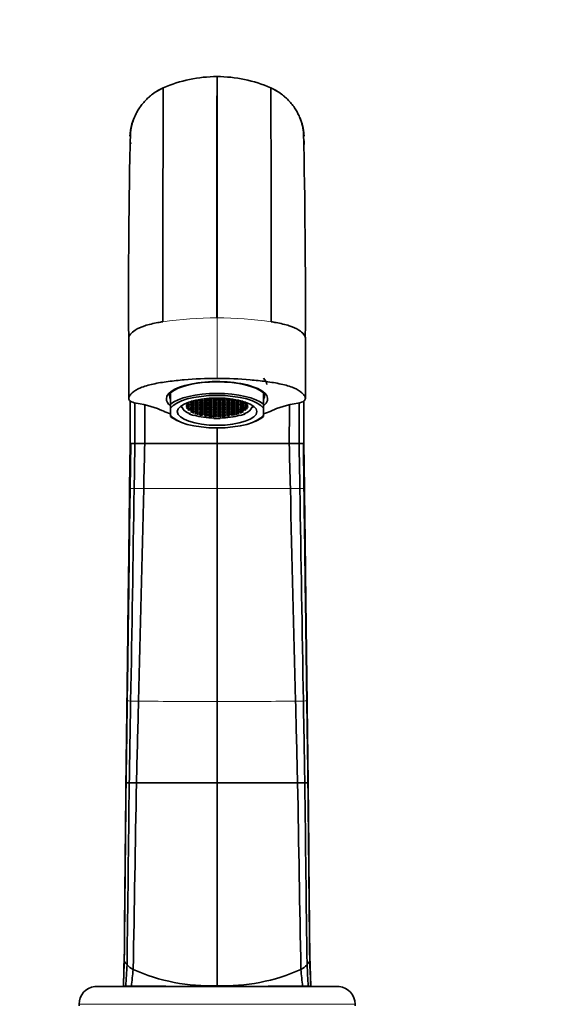
# Model space of a CAD drawing. Units: millimetres. Extents: x 0 to 1689, y 0 to 2334.
# Drawn here: x 939 to 1054, y 1526 to 1743 of the extents above; entities that cross this region are included whole.
import ezdxf
from ezdxf import colors
from ezdxf.entities.mleader import LeaderData, LeaderLine
from ezdxf.math import Vec2, Vec3

# ---------------------------------------------------------------- set-up
doc = ezdxf.new("R2010")
doc.units = ezdxf.units.MM
doc.layers.add('DV1_Défaut', color=7, linetype='Continuous')
doc.layers.add('Défaut', color=7, linetype='Continuous')

# ---------------------------------------------------------------- blocks, each defined once
blk = doc.blocks.new('_DOT')
at = {"color": 0}
blk.add_line((0, 0), (-1, 0), dxfattribs=at)
at = {"color": 0, "const_width": 0.333}
blk.add_lwpolyline([(-0.1665, 0, 1), (0.1665, 0, 1)], format="xyb", close=True, dxfattribs=at)
blk = doc.blocks.new('SE')
at = {"layer": 'DV1_Défaut', "color": 7, "linetype": 'Continuous', "lineweight": 35}
for p, q in [((982.14, 1730.89), (982.14, 1730.85)), ((982.14, 1677.59), (982.14, 1730.85)), ((962.62, 1673.2), (962.62, 1659.83)), ((1001.66, 1659.83), (1001.66, 1673.2)), ((971.89, 1658.51), (971.89, 1661.06)), ((992.39, 1658.51), (992.39, 1661.06)), ((971.89, 1657.65), (971.89, 1658.51)), ((992.39, 1657.65), (992.39, 1658.51)), ((971.89, 1656.09), (971.89, 1657.65)), ((971.89, 1656.09), (971.89, 1655.78)), ((974.18, 1657.85), (974.09, 1658.08)), ((974.42, 1657.86), (974.18, 1657.85)), ((975.44, 1658.04), (975.44, 1657.8)), ((975.65, 1657.71), (975.65, 1657.44)), ((975.95, 1657.32), (975.95, 1657.15)), ((976.02, 1656.33), (975.97, 1656.49)), ((976.2, 1656.39), (976.02, 1656.33)), ((976.6, 1657.03), (976.6, 1656.76)), ((977.16, 1656.06), (977, 1656)), ((978.24, 1656.23), (978.24, 1656.19)), ((978.75, 1656.34), (978.75, 1656.08)), ((985.5, 1656.34), (985.5, 1656.08)), ((986.04, 1656.22), (986.04, 1656.19)), ((987.12, 1656.06), (987.28, 1656)), ((987.69, 1657.03), (987.69, 1656.76)), ((988.07, 1656.39), (988.26, 1656.33)), ((988.26, 1656.33), (988.31, 1656.49)), ((988.34, 1657.33), (988.34, 1657.14)), ((988.66, 1657.71), (988.66, 1657.44)), ((988.88, 1658.03), (988.88, 1657.81)), ((989.86, 1657.86), (990.1, 1657.85)), ((990.1, 1657.85), (990.19, 1658.08)), ((992.39, 1656.09), (992.39, 1657.65)), ((992.39, 1656.09), (992.39, 1655.78)), ((973.6, 1654.77), (973.99, 1654.61)), ((980.24, 1655.87), (980.24, 1655.86)), ((980.99, 1655.93), (980.99, 1655.8)), ((981.32, 1655.95), (981.32, 1655.78)), ((981.46, 1655.45), (981.44, 1655.37)), ((981.44, 1655.37), (981.44, 1655.45)), ((981.91, 1655.97), (981.91, 1655.77)), ((982.32, 1655.95), (982.32, 1655.78)), ((982.81, 1655.45), (982.83, 1655.37)), ((982.83, 1655.37), (982.84, 1655.45)), ((982.98, 1655.94), (982.98, 1655.8)), ((983.27, 1655.92), (983.27, 1655.81)), ((990.29, 1654.61), (990.68, 1654.77)), ((982.14, 1649.86), (982.14, 1653.32)), ((962.94, 1649.86), (962.81, 1639.94)), ((962.82, 1639.94), (962.94, 1649.86)), ((962.93, 1639.92), (963.06, 1649.86)), ((962.94, 1649.86), (963.06, 1649.86)), ((963.06, 1649.86), (963.99, 1649.86)), ((963.99, 1649.86), (965.31, 1649.86)), ((965.31, 1649.86), (966.17, 1649.86)), ((966.17, 1649.86), (982.14, 1649.86)), ((998.1, 1649.86), (982.14, 1649.86)), ((982.14, 1639.86), (982.14, 1649.86)), ((998.97, 1649.86), (998.1, 1649.86)), ((1000.28, 1649.86), (998.97, 1649.86)), ((1001.22, 1649.86), (1000.28, 1649.86)), ((1001.33, 1649.86), (1001.22, 1649.86)), ((1001.35, 1639.92), (1001.22, 1649.86)), ((1001.46, 1639.94), (1001.33, 1649.86)), ((1001.46, 1639.94), (1001.34, 1649.86)), ((982.14, 1592.81), (982.14, 1639.86)), ((982.14, 1574.87), (982.14, 1592.81)), ((982.14, 1529.99), (982.14, 1574.87)), ((961.63, 1536.61), (961.44, 1529.87)), ((1002.84, 1529.87), (1002.64, 1536.61)), ((955.15, 1529.86), (969.18, 1529.86)), ((961.99, 1529.87), (961.44, 1529.87)), ((961.44, 1529.86), (961.44, 1529.87)), ((961.44, 1529.87), (961.44, 1529.87)), ((963.23, 1529.87), (961.99, 1529.87)), ((969.24, 1529.86), (982.14, 1529.86)), ((982.14, 1529.86), (982.14, 1529.99)), ((994.77, 1529.86), (982.14, 1529.86)), ((994.8, 1529.86), (1009.13, 1529.86)), ((1001.04, 1529.87), (1002.28, 1529.87)), ((1002.28, 1529.87), (1002.84, 1529.87)), ((1002.84, 1529.86), (1002.84, 1529.87)), ((1002.84, 1529.87), (1002.84, 1529.87)), ((951.64, 1525.89), (951.64, 1525.56)), ((1012.64, 1525.56), (1012.64, 1525.89))]:
    blk.add_line(p, q, dxfattribs=at)
at = {"layer": 'DV1_Défaut', "color": 7, "linetype": 'Continuous', "lineweight": 18}
for p, q in [((982.14, 1677.59), (982.1, 1677.59)), ((982.14, 1664.22), (982.14, 1677.59)), ((982.14, 1677.59), (982.18, 1677.59)), ((962.93, 1639.92), (962.82, 1639.94)), ((1001.35, 1639.92), (1001.46, 1639.94)), ((961.99, 1529.86), (961.99, 1529.87)), ((963.23, 1529.86), (963.23, 1529.87)), ((982.14, 1529.86), (982.14, 1529.86)), ((1001.04, 1529.86), (1001.04, 1529.87)), ((1002.28, 1529.86), (1002.28, 1529.87)), ((951.64, 1525.89), (1012.64, 1525.89))]:
    blk.add_line(p, q, dxfattribs=at)
at = {"layer": 'DV1_Défaut', "color": 7, "linetype": 'Continuous', "lineweight": 35}
for centre, radius, start, end in [((982.16, 1701.12), 29.8, 90.0364, 113.5447), ((32486.51, 1681.9), 31504.41, 179.910906, 180.007834), ((982.12, 1701.12), 29.8, 66.4552, 89.9636), ((-30522.23, 1681.9), 31504.41, 359.992166, 0.089094), ((975.57, 1716.89), 12.72, 114.7169, 126.9472), ((12533.58, 1680.97), 11563.42, 179.764953, 180.020982), ((988.7, 1716.89), 12.72, 53.0528, 65.2831), ((-10673.68, 1680.77), 11667.8, 359.980164, 0.233902), ((975.57, 1716.89), 12.72, 157.4249, 170.0522), ((988.7, 1716.89), 12.72, 9.9478, 22.5751), ((2332.17, 1683.93), 1369.59, 178.54925, 180.44802), ((918.49, 1717.05), 44.42, 0.9518, 0.9796), ((975.57, 1716.89), 12.72, 171.8669, 173.7074), ((-714.65, 1680.9), 1716.32, 359.74379, 1.25895), ((988.7, 1716.89), 12.72, 6.2926, 8.1331), ((1045.78, 1717.05), 44.42, 179.0204, 179.0482), ((-47514.49, 1665.88), 48477.43, 0.059456, 0.060137), ((49478.77, 1665.88), 48477.43, 179.939863, 179.940883), ((-47514.49, 1665.88), 48477.43, 359.981066, 359.99223), ((5062.69, 1658.04), 4098.71, 179.99084, 180.11432), ((4365.02, 1657.61), 3398.86, 179.98795, 180.13056), ((-2400.74, 1657.61), 3398.86, 359.86944, 0.01203), ((-3098.42, 1658.04), 4098.71, 359.88568, 0.01081), ((-29897.87, 1658.49), 30899.2, 359.98401, 0.001481), ((49478.77, 1665.88), 48477.43, 180.007788, 180.018934), ((981.26, 1684.88), 29.97, 248.3468, 251.7008), ((983.07, 1684.58), 29.68, 288.3827, 291.766), ((-37240.09, 2251.18), 38208.81, 359.012858, 359.083321), ((-23546.27, 2214.97), 24518.95, 358.546158, 358.656013), ((25510.55, 2214.97), 24518.95, 181.343987, 181.453842), ((39204.37, 2251.18), 38208.81, 180.916679, 180.987142), ((962.07, 1574.44), 0.374, 93.5773, 100.168), ((963.13, 1530.52), 44.31, 90.501, 91.4047), ((966.07, 1228.26), 346.58, 90.2871, 90.55), ((981.56, -2751.23), 4326.1, 89.99235, 90.22818), ((982.72, -2751.23), 4326.1, 89.77182, 90.00765), ((998.21, 1228.26), 346.58, 89.45, 89.7129), ((1001.15, 1530.52), 44.31, 88.5953, 89.499), ((1002.21, 1574.44), 0.374, 79.832, 86.4227), ((1963.72, 1495.63), 1002.86, 177.72328, 178.0434), ((964.58, 1536.9), 3.27, 206.0904, 224.5132), ((1408.19, 1508.2), 446.73, 176.6103, 177.2198), ((967.09, 1539.55), 6.91, 225.6149, 239.8137), ((997.19, 1539.55), 6.91, 300.1863, 314.3851), ((999.69, 1536.9), 3.27, 315.4868, 333.9096), ((556.08, 1508.2), 446.73, 2.7802, 3.3897), ((0.56, 1495.63), 1002.86, 1.9566, 2.27672), ((1126.43, 1515.2), 163.86, 173.5617, 174.8657), ((980.66, 1572.04), 42.07, 246.094, 272.0161), ((983.62, 1572.04), 42.07, 267.9839, 293.906), ((837.84, 1515.2), 163.86, 5.1343, 6.4383), ((955.64, 1525.89), 4, 97.0217, 180), ((1008.64, 1525.89), 4, 0, 82.9783)]:
    blk.add_arc(centre, radius, start, end, dxfattribs=at)
at = {"layer": 'DV1_Défaut', "color": 7, "linetype": 'Continuous', "lineweight": 18}
for centre, radius, start, end in [((982.01, 1595.24), 82.35, 89.9358, 98.2757), ((982.27, 1595.24), 82.35, 81.7243, 90.0642), ((964.05, 1665.16), 25.27, 267.4547, 269.5122), ((966.77, 1895.6), 255.72, 269.3421, 269.8134), ((997.51, 1895.6), 255.72, 270.1866, 270.6579), ((1000.23, 1665.16), 25.27, 270.4878, 272.5453), ((963.37, 1608.76), 15.85, 266.0896, 268.8333), ((966.3, 1731.64), 138.76, 268.6602, 269.3774), ((982.62, 3671.91), 2079.1, 269.50857, 269.9867), ((981.66, 3671.91), 2079.1, 270.0133, 270.49143), ((997.98, 1731.64), 138.76, 270.6226, 271.3398), ((1000.9, 1608.76), 15.85, 271.1667, 273.9104), ((2360.94, 1487.68), 1400.13, 178.02935, 178.27334), ((-396.66, 1487.68), 1400.13, 1.72666, 1.97065)]:
    blk.add_arc(centre, radius, start, end, dxfattribs=at)
at = {"layer": 'DV1_Défaut', "color": 7, "linetype": 'Continuous', "lineweight": 35}
for centre, major_axis, ratio, start_param, end_param in [((982.14, 1659.69), (-11.2, 0), 0.34202, 2.745056, 6.283185), ((982.14, 1659.69), (11, 0), 0.34202, 0.371405, 2.770187), ((982.14, 1662.88), (11, 0), 0.34202, 0, 0.372527), ((982.14, 1660.35), (10.5, 0), 0.34202, 2.853087, 3.360246), ((982.14, 1657.14), (11, 0), 0.34202, 0.371405, 2.770187), ((982.14, 1656.87), (10.5, 0), 0.34202, 0.218653, 2.922939), ((982.14, 1661.1), (-10, 0), 0.34202, -0.102767, -0.048738), ((982.14, 1661.1), (-10, 0), 0.34202, 3.19033, 3.244359), ((982.14, 1660.35), (10.5, 0), 0.34202, 0, 0.288506), ((982.14, 1660.35), (10.5, 0), 0.34202, 6.064532, 6.283185), ((957.17, 1653.85), (16, 0), 0.34202, 0.619792, 1.1127), ((982.14, 1659.69), (-11.2, 0), 0.34202, 0, 0.400664), ((975.64, 1658.26), (-0.4, 0), 0.34202, 0.756227, 5.372354), ((982.09, 1658.09), (-6.75, 0), 0.34202, 6.161999, 6.249768), ((982.09, 1658.09), (-6.75, 0), 0.34202, -0.285244, -0.17139), ((975.64, 1658.6), (-0.4, 0), 0.34202, 1.059152, 4.767399), ((975.64, 1658.94), (-0.4, 0), 0.34202, 1.67329, 3.71637), ((982.09, 1658.09), (-6.75, 0), 0.34202, -0.397633, -0.316689), ((976.64, 1659.29), (-0.4, 0), 0.34202, 1.07157, 3.393126), ((978.64, 1659.63), (-0.4, 0), 0.34202, 0.407709, 3.552929), ((979.64, 1659.63), (0.4, 0), 0.34202, 2.344226, 6.283185), ((979.64, 1659.63), (0.4, 0), 0.34202, 0, 1.398661), ((980.64, 1659.97), (0.4, 0), 0.34202, 4.622625, 5.130184), ((981.64, 1659.97), (0.4, 0), 0.34202, 3.978042, 5.556959), ((982.64, 1659.97), (0.4, 0), 0.34202, 3.866005, 5.448544), ((983.64, 1659.97), (0.4, 0), 0.34202, 4.289626, 4.807103), ((984.64, 1659.63), (0.4, 0), 0.34202, 1.739997, 6.283185), ((984.64, 1659.63), (0.4, 0), 0.34202, 0, 0.800264), ((985.64, 1659.63), (0.4, 0), 0.34202, 2.729011, 5.876673), ((987.64, 1659.29), (0.4, 0), 0.34202, 2.890888, 5.210693), ((988.64, 1658.26), (0.4, 0), 0.34202, 1.040477, 5.382722), ((988.64, 1658.6), (0.4, 0), 0.34202, 1.596009, 5.12784), ((988.64, 1658.94), (0.4, 0), 0.34202, 2.567766, 4.529329), ((982.14, 1658.1), (6.75, 0), 0.34202, 0.310518, 0.411953), ((982.14, 1658.1), (6.75, 0), 0.34202, 0.162164, 0.278499), ((982.14, 1658.1), (6.75, 0), 0.34202, 0.02109, 0.118925), ((1007.1, 1653.85), (-16, 0), 0.34202, -1.1127, -0.619585), ((982.14, 1656.87), (-10.5, 0), 0.34202, 0.218653, 2.922939), ((982.14, 1658.09), (7.99, 0), 0.34202, 3.126422, 3.228859), ((982.14, 1658.09), (-7.75, 0), 0.34202, 0.087266, 0.698132), ((975.64, 1657.92), (-0.4, 0), 0.34202, 1.040477, 5.382722), ((982.14, 1658.07), (-6.75, 0), 0.34202, 0.02109, 0.118925), ((975.64, 1657.58), (-0.4, 0), 0.34202, 1.596009, 5.12784), ((982.14, 1658.07), (-6.75, 0), 0.34202, 0.162164, 0.278499), ((982.14, 1658.07), (-6.75, 0), 0.34202, 0.310518, 0.411953), ((975.64, 1657.23), (-0.4, 0), 0.34202, 2.476328, 4.529329), ((982.14, 1658.09), (-7.99, 0), 0.34202, 0.698132, 0.872665), ((976.64, 1656.89), (-0.4, 0), 0.34202, 1.465932, 5.939228), ((982.14, 1658.07), (-6.75, 0), 0.34202, 0.514369, 0.607605), ((982.14, 1658.07), (-6.75, 0), 0.34202, 0.647732, 0.713943), ((976.64, 1656.55), (0.4, 0), 0.34202, 0.088195, 1.27348), ((982.14, 1658.09), (-7.75, 0), 0.34202, 0.872665, 1.48353), ((982.14, 1658.07), (-6.75, 0), 0.34202, 0.846665, 0.915456), ((977.64, 1656.21), (0.4, 0), 0.34202, 0.261946, 1.500175), ((978.64, 1656.21), (0.4, 0), 0.34202, -1.283684, 3.284406), ((982.14, 1658.07), (-6.75, 0), 0.34202, 0.955532, 1.04519), ((979.64, 1655.87), (-0.4, 0), 0.34202, 3.244086, 5.441704), ((982.14, 1658.07), (-6.75, 0), 0.34202, 1.148498, 1.254107), ((980.64, 1655.87), (0.4, 0), 0.34202, -0.511644, 3.196603), ((981.64, 1655.87), (0.4, 0), 0.34202, -0.814569, 3.801558), ((982.64, 1655.87), (0.4, 0), 0.34202, -0.530319, 3.811926), ((982.14, 1658.09), (7.75, 0), 0.34202, 4.799655, 5.410521), ((983.64, 1655.87), (0.4, 0), 0.34202, 0.025213, 3.557044), ((984.64, 1655.87), (-0.4, 0), 0.34202, 4.047124, 6.100125), ((982.18, 1658.09), (6.75, 0), 0.34202, -1.260278, -1.158843), ((985.64, 1656.21), (0.4, 0), 0.34202, -0.104865, 4.368432), ((982.18, 1658.09), (6.75, 0), 0.34202, -1.056427, -0.963191), ((982.18, 1658.09), (6.75, 0), 0.34202, -0.923065, -0.856853), ((986.64, 1656.21), (-0.4, 0), 0.34202, 4.800584, 5.985869), ((987.64, 1656.89), (0.4, 0), 0.34202, 0.287113, 4.855202), ((982.18, 1658.09), (6.75, 0), 0.34202, -0.724132, -0.65534), ((987.64, 1656.55), (-0.4, 0), 0.34202, 4.974335, 6.212564), ((982.14, 1658.09), (7.99, 0), 0.34202, -0.872665, -0.698132), ((982.18, 1658.09), (6.75, 0), 0.34202, -0.615264, -0.525606), ((982.14, 1658.09), (7.75, 0), 0.34202, 5.585054, 6.195919), ((988.64, 1657.92), (0.4, 0), 0.34202, 0.756227, 5.372354), ((988.64, 1657.58), (0.4, 0), 0.34202, 1.059152, 4.767399), ((988.64, 1657.23), (0.4, 0), 0.34202, 1.67329, 3.870908), ((982.18, 1658.09), (6.75, 0), 0.34202, -0.422299, -0.316689), ((982.18, 1658.09), (6.75, 0), 0.34202, -0.285244, -0.17139), ((982.18, 1658.09), (6.75, 0), 0.34202, 6.161999, 6.249768), ((982.14, 1658.09), (-7.99, 0), 0.34202, 3.054326, 3.156763), ((982.14, 1657.14), (-11, 0), 0.34202, 0.371405, 0.682088), ((982.14, 1658.07), (-6.75, 0), 0.34202, 1.285552, 1.399407), ((982.14, 1658.07), (-6.75, 0), 0.34202, 1.44961, 1.537379), ((982.14, 1658.09), (-7.99, 0), 0.34202, 1.48353, 1.658063), ((982.18, 1658.09), (6.75, 0), 0.34202, 4.733479, 4.831314), ((982.18, 1658.09), (6.75, 0), 0.34202, -1.408632, -1.292297), ((982.14, 1657.14), (-11, 0), 0.34202, -3.82368, -3.512998), ((1022.71, 1535.9), (-61.08, 0), 0.319972, 0.003789, 0.02221), ((941.56, 1535.9), (61.08, 0), 0.319972, 6.260975, 6.279396)]:
    blk.add_ellipse(centre, major_axis=major_axis, ratio=ratio, start_param=start_param, end_param=end_param, dxfattribs=at)
for centre, major_axis in [((982.14, 1656.87), (8.8, 0)), ((976.64, 1658.94), (-0.4, 0)), ((976.64, 1658.6), (-0.4, 0)), ((976.64, 1658.26), (-0.4, 0)), ((977.64, 1659.29), (-0.4, 0)), ((977.64, 1658.94), (-0.4, 0)), ((977.64, 1658.6), (-0.4, 0)), ((977.64, 1658.26), (-0.4, 0)), ((978.64, 1659.29), (0.4, 0)), ((978.64, 1658.94), (0.4, 0)), ((978.64, 1658.6), (-0.4, 0)), ((978.64, 1658.26), (0.4, 0)), ((979.64, 1659.29), (0.4, 0)), ((979.64, 1658.94), (0.4, 0)), ((979.64, 1658.6), (0.4, 0)), ((979.64, 1658.26), (0.4, 0)), ((980.64, 1659.63), (0.4, 0)), ((980.64, 1659.29), (0.4, 0)), ((980.64, 1658.94), (0.4, 0)), ((980.64, 1658.6), (0.4, 0)), ((980.64, 1658.26), (0.4, 0)), ((981.64, 1659.63), (-0.4, 0)), ((981.64, 1659.29), (-0.4, 0)), ((981.64, 1658.94), (-0.4, 0)), ((981.64, 1658.6), (-0.4, 0)), ((981.64, 1658.26), (-0.4, 0)), ((982.64, 1659.63), (-0.4, 0)), ((982.64, 1659.29), (-0.4, 0)), ((982.64, 1658.94), (-0.4, 0)), ((982.64, 1658.6), (-0.4, 0)), ((982.64, 1658.26), (-0.4, 0)), ((983.64, 1659.63), (0.4, 0)), ((983.64, 1659.29), (0.4, 0)), ((983.64, 1658.94), (0.4, 0)), ((983.64, 1658.6), (0.4, 0)), ((983.64, 1658.26), (0.4, 0)), ((984.64, 1659.29), (0.4, 0)), ((984.64, 1658.94), (0.4, 0)), ((984.64, 1658.6), (0.4, 0)), ((984.64, 1658.26), (0.4, 0)), ((985.64, 1659.29), (0.4, 0)), ((985.64, 1658.94), (0.4, 0)), ((985.64, 1658.6), (0.4, 0)), ((985.64, 1658.26), (0.4, 0)), ((986.64, 1659.29), (0.4, 0)), ((986.64, 1658.94), (0.4, 0)), ((986.64, 1658.6), (0.4, 0)), ((986.64, 1658.26), (0.4, 0)), ((987.64, 1658.94), (-0.4, 0)), ((987.64, 1658.6), (-0.4, 0)), ((987.64, 1658.26), (-0.4, 0)), ((976.64, 1657.92), (-0.4, 0)), ((976.64, 1657.58), (-0.4, 0)), ((976.64, 1657.23), (-0.4, 0)), ((977.64, 1657.92), (-0.4, 0)), ((977.64, 1657.58), (0.4, 0)), ((977.64, 1657.23), (0.4, 0)), ((977.64, 1656.89), (0.4, 0)), ((977.64, 1656.55), (0.4, 0)), ((978.64, 1657.92), (0.4, 0)), ((978.64, 1657.58), (0.4, 0)), ((978.64, 1657.23), (-0.4, 0)), ((978.64, 1656.89), (-0.4, 0)), ((978.64, 1656.55), (0.4, 0)), ((979.64, 1657.92), (0.4, 0)), ((979.64, 1657.58), (0.4, 0)), ((979.64, 1657.23), (0.4, 0)), ((979.64, 1656.89), (0.4, 0)), ((979.64, 1656.55), (0.4, 0)), ((979.64, 1656.21), (0.4, 0)), ((980.64, 1657.92), (0.4, 0)), ((980.64, 1657.58), (0.4, 0)), ((980.64, 1657.23), (0.4, 0)), ((980.64, 1656.89), (0.4, 0)), ((980.64, 1656.55), (0.4, 0)), ((980.64, 1656.21), (0.4, 0)), ((981.64, 1657.92), (-0.4, 0)), ((981.64, 1657.58), (-0.4, 0)), ((981.64, 1657.23), (-0.4, 0)), ((981.64, 1656.89), (-0.4, 0)), ((981.64, 1656.55), (-0.4, 0)), ((981.64, 1656.21), (-0.4, 0)), ((982.64, 1657.92), (-0.4, 0)), ((982.64, 1657.58), (-0.4, 0)), ((982.64, 1657.23), (-0.4, 0)), ((982.64, 1656.89), (-0.4, 0)), ((982.64, 1656.55), (-0.4, 0)), ((982.64, 1656.21), (-0.4, 0)), ((983.64, 1657.92), (0.4, 0)), ((983.64, 1657.58), (0.4, 0)), ((983.64, 1657.23), (0.4, 0)), ((983.64, 1656.89), (0.4, 0)), ((983.64, 1656.55), (0.4, 0)), ((983.64, 1656.21), (0.4, 0)), ((984.64, 1657.92), (0.4, 0)), ((984.64, 1657.58), (0.4, 0)), ((984.64, 1657.23), (0.4, 0)), ((984.64, 1656.89), (0.4, 0)), ((984.64, 1656.55), (0.4, 0)), ((984.64, 1656.21), (0.4, 0)), ((985.64, 1657.92), (0.4, 0)), ((985.64, 1657.58), (0.4, 0)), ((985.64, 1657.23), (0.4, 0)), ((985.64, 1656.89), (0.4, 0)), ((985.64, 1656.55), (0.4, 0)), ((986.63, 1657.92), (0.4, 0)), ((986.64, 1657.58), (0.4, 0)), ((986.64, 1657.23), (0.4, 0)), ((986.64, 1656.89), (0.4, 0)), ((986.64, 1656.55), (0.4, 0)), ((987.64, 1657.92), (-0.4, 0)), ((987.64, 1657.58), (-0.4, 0)), ((987.64, 1657.23), (0.4, 0))]:
    blk.add_ellipse(centre, major_axis=major_axis, ratio=0.34202, dxfattribs=at)
at = {"layer": 'DV1_Défaut', "color": 7, "linetype": 'Continuous', "lineweight": 18}
for points, knots in [([(970.25, 1728.4), (970.25, 1728.4), (970.25, 1728.4), (970.25, 1728.4), (970.25, 1728.4), (970.25, 1728.4), (970.25, 1728.4), (970.26, 1728.41), (970.27, 1728.41), (970.28, 1728.41), (971.2, 1728.82), (972.16, 1729.18), (974.09, 1729.79), (975.08, 1730.05), (977.07, 1730.47), (978.08, 1730.62), (980.1, 1730.83), (981.12, 1730.89), (982.14, 1730.89)], [0, 0, 0, 0, 0.000242, 0.000242, 0.000242, 0.000272, 0.000272, 0.000272, 0.002375, 0.002375, 0.002375, 0.250204, 0.251781, 0.500136, 0.501188, 0.750068, 0.750594, 1, 1, 1, 1]), ([(994.02, 1728.4), (994.02, 1728.41), (993.33, 1728.7), (992.38, 1729.08), (991.42, 1729.4), (990.33, 1729.75), (989.34, 1730.01), (988.35, 1730.23), (987.21, 1730.47), (986.2, 1730.62), (984.17, 1730.83), (983.15, 1730.89), (982.14, 1730.89)], [0, 0, 0, 0, 0.002104, 0.182739, 0.250001, 0.251579, 0.46355, 0.500001, 0.501054, 0.750001, 0.750527, 1, 1, 1, 1]), ([(982.14, 1639.86), (980.41, 1639.86), (976.95, 1639.87), (971.84, 1639.87), (968.2, 1639.88), (966.25, 1639.88), (965.94, 1639.88)], [0, 0, 0, 0, 0.312772, 0.625544, 0.938316, 1, 1, 1, 1]), ([(982.14, 1639.86), (983.87, 1639.86), (987.32, 1639.87), (992.43, 1639.87), (996.08, 1639.88), (998.02, 1639.88), (998.34, 1639.88)], [0, 0, 0, 0, 0.312772, 0.625544, 0.938316, 1, 1, 1, 1]), ([(962.29, 1592.95), (962.29, 1592.95), (962.26, 1592.96), (962.24, 1592.96), (962.23, 1592.97)], [0, 0, 0, 0, 0.120987, 1, 1, 1, 1]), ([(1001.98, 1592.95), (1001.99, 1592.95), (1002.02, 1592.96), (1002.04, 1592.96), (1002.04, 1592.97)], [0, 0, 0, 0, 0.120987, 1, 1, 1, 1])]:
    blk.add_open_spline(points, degree=3, knots=knots, dxfattribs=at)
at = {"layer": 'DV1_Défaut', "color": 7, "linetype": 'Continuous', "lineweight": 35}
for points, knots in [([(963.8, 1721.72), (963.93, 1722.06), (964.11, 1722.46), (964.46, 1723.13), (964.66, 1723.48), (964.84, 1723.77), (964.85, 1723.78), (965.07, 1724.12), (965.53, 1724.78), (966.08, 1725.41), (966.63, 1725.98), (966.92, 1726.25), (967.2, 1726.49), (967.21, 1726.5), (967.51, 1726.76), (968.14, 1727.24), (968.82, 1727.67), (969.5, 1728.05), (969.87, 1728.23), (970.23, 1728.39), (970.25, 1728.4)], [0, 0, 0, 0, 0.115153, 0.135073, 0.240464, 0.241619, 0.242774, 0.243929, 0.36936, 0.494796, 0.506094, 0.620226, 0.621261, 0.622295, 0.623329, 0.74653, 0.869737, 0.875668, 0.992943, 1, 1, 1, 1]), ([(1000.48, 1721.72), (1000.35, 1722.06), (1000.17, 1722.46), (999.82, 1723.13), (999.62, 1723.48), (999.43, 1723.77), (999.43, 1723.78), (999.21, 1724.12), (998.75, 1724.78), (998.2, 1725.41), (997.65, 1725.98), (997.35, 1726.25), (997.07, 1726.49), (997.06, 1726.5), (996.76, 1726.76), (996.14, 1727.24), (995.46, 1727.67), (994.78, 1728.05), (994.41, 1728.23), (994.04, 1728.39), (994.02, 1728.4)], [0, 0, 0, 0, 0.115153, 0.135073, 0.240464, 0.241619, 0.242774, 0.243929, 0.36936, 0.494796, 0.506094, 0.620226, 0.621261, 0.622295, 0.623329, 0.74653, 0.869737, 0.875668, 0.992943, 1, 1, 1, 1]), ([(962.9, 1717.78), (962.92, 1718.52), (963.02, 1719.27), (963.36, 1720.59), (963.56, 1721.17), (963.8, 1721.72)], [0, 0, 0, 0, 0.55639, 0.565519, 1, 1, 1, 1]), ([(963.01, 1718.61), (963.04, 1718.84), (963.12, 1719.4), (963.25, 1720.02), (963.36, 1720.4), (963.38, 1720.48), (963.38, 1720.49), (963.49, 1720.88), (963.63, 1721.29), (963.78, 1721.69), (963.8, 1721.72)], [0, 0, 0, 0, 0.218051, 0.523944, 0.588165, 0.591938, 0.595711, 0.599484, 0.969957, 1, 1, 1, 1]), ([(1001.37, 1717.78), (1001.36, 1718.52), (1001.25, 1719.27), (1000.92, 1720.59), (1000.72, 1721.17), (1000.48, 1721.72)], [0, 0, 0, 0, 0.55639, 0.565519, 1, 1, 1, 1]), ([(1001.33, 1717.76), (1001.32, 1717.88), (1001.29, 1718.4), (1001.19, 1719.24), (1001.02, 1720.02), (1000.92, 1720.4), (1000.9, 1720.48), (1000.9, 1720.49), (1000.79, 1720.88), (1000.65, 1721.29), (1000.49, 1721.69), (1000.48, 1721.72)], [0, 0, 0, 0, 0.087485, 0.380651, 0.622936, 0.673803, 0.676791, 0.67978, 0.682768, 0.976205, 1, 1, 1, 1]), ([(963.09, 1716.07), (963.08, 1716.09), (963.07, 1716.13), (963.05, 1716.2), (963.03, 1716.27), (963.01, 1716.33), (963.01, 1716.36), (963, 1716.37), (963, 1716.4), (962.98, 1716.46), (962.97, 1716.54), (962.96, 1716.63), (962.95, 1716.71), (962.94, 1716.8), (962.94, 1716.86), (962.94, 1716.89)], [0, 0, 0, 0, 0.0646544, 0.158518, 0.2523816, 0.3462452, 0.3563097, 0.3663741, 0.3764386, 0.4803655, 0.5842924, 0.6882193, 0.7921461, 0.8960731, 1, 1, 1, 1]), ([(962.62, 1673.2), (962.62, 1673.47), (962.98, 1674.06), (964, 1674.99), (966.05, 1675.91), (968.37, 1676.44), (969.79, 1676.68), (970.16, 1676.73)], [0, 0, 0, 0, 0.174655, 0.385141, 0.648889, 0.911609, 1, 1, 1, 1]), ([(1001.66, 1673.2), (1001.66, 1673.47), (1001.29, 1674.06), (1000.27, 1674.99), (998.22, 1675.91), (995.91, 1676.44), (994.48, 1676.68), (994.12, 1676.73)], [0, 0, 0, 0, 0.1746548, 0.3851408, 0.6488891, 0.9116086, 1, 1, 1, 1]), ([(982.14, 1664.22), (979.66, 1664.22), (977.24, 1664.12), (973.68, 1663.81), (972.5, 1663.68), (970.19, 1663.38), (969.07, 1663.2), (966.97, 1662.75), (966.04, 1662.48), (964.46, 1661.82), (963.85, 1661.46), (963.19, 1660.86), (963.01, 1660.66), (962.72, 1660.25), (962.61, 1660.04), (962.62, 1659.61), (962.72, 1659.4), (963.24, 1659.01), (963.69, 1658.85), (964.25, 1658.75)], [0, 0, 0, 0, 0.25, 0.25, 0.375, 0.375, 0.5, 0.5, 0.625, 0.625, 0.75, 0.75, 0.8125, 0.8125, 0.875, 0.875, 0.9375, 0.9375, 1, 1, 1, 1]), ([(1000.03, 1658.75), (1000.59, 1658.85), (1001.04, 1659.01), (1001.56, 1659.4), (1001.66, 1659.61), (1001.66, 1660.04), (1001.56, 1660.25), (1001.27, 1660.66), (1001.08, 1660.86), (1000.43, 1661.45), (999.82, 1661.82), (998.26, 1662.47), (997.3, 1662.75), (995.22, 1663.2), (994.09, 1663.38), (991.8, 1663.68), (990.63, 1663.8), (987.07, 1664.12), (984.61, 1664.22), (982.14, 1664.22)], [0, 0, 0, 0, 0.0625, 0.0625, 0.125, 0.125, 0.1875, 0.1875, 0.25, 0.25, 0.375, 0.375, 0.5, 0.5, 0.625, 0.625, 0.75, 0.75, 1, 1, 1, 1]), ([(962.94, 1649.86), (962.94, 1651.17), (962.94, 1653.78), (962.94, 1656.92), (962.95, 1658.76), (962.95, 1659.3)], [0, 0, 0, 0, 0.4133255, 0.8266455, 1, 1, 1, 1]), ([(962.81, 1639.94), (962.77, 1636.43), (962.7, 1630.51), (962.58, 1620.78), (962.46, 1611.45), (962.35, 1601.96), (962.27, 1596.31), (962.23, 1592.97)], [0, 0, 0, 0, 0.202257, 0.403715, 0.604055, 0.802937, 1, 1, 1, 1]), ([(1002.05, 1592.97), (1002, 1596.31), (1001.93, 1601.96), (1001.81, 1611.45), (1001.7, 1620.78), (1001.58, 1630.51), (1001.5, 1636.43), (1001.46, 1639.94)], [0, 0, 0, 0, 0.197072, 0.395955, 0.596291, 0.797745, 1, 1, 1, 1]), ([(982.14, 1529.86), (979.69, 1529.86), (974.78, 1529.86), (968.32, 1529.87), (964.81, 1529.87), (963.44, 1529.87), (963.23, 1529.87)], [0, 0, 0, 0, 0.312772, 0.625544, 0.938316, 1, 1, 1, 1]), ([(982.14, 1529.86), (984.59, 1529.86), (989.5, 1529.86), (995.96, 1529.87), (999.46, 1529.87), (1000.83, 1529.87), (1001.04, 1529.87)], [0, 0, 0, 0, 0.312772, 0.625544, 0.938316, 1, 1, 1, 1])]:
    blk.add_open_spline(points, degree=3, knots=knots, dxfattribs=at)
for points in [[(963.83, 1639.9), (963.89, 1643.22), (963.94, 1646.54), (963.99, 1649.86)], [(965.94, 1639.88), (966.01, 1643.21), (966.09, 1646.53), (966.17, 1649.86)], [(998.34, 1639.88), (998.26, 1643.21), (998.18, 1646.53), (998.1, 1649.86)], [(1000.44, 1639.9), (1000.39, 1643.22), (1000.34, 1646.54), (1000.28, 1649.86)], [(962.23, 1592.97), (962.33, 1600.48), (962.53, 1615.94), (962.72, 1631.93), (962.82, 1639.94)], [(962.29, 1592.95), (962.4, 1600.45), (962.61, 1615.9), (962.82, 1631.91), (962.93, 1639.92)], [(1001.98, 1592.95), (1001.88, 1600.45), (1001.67, 1615.9), (1001.46, 1631.91), (1001.35, 1639.92)], [(1002.04, 1592.97), (1001.95, 1600.48), (1001.75, 1615.94), (1001.55, 1631.93), (1001.46, 1639.94)], [(962, 1574.81), (962.08, 1580.93), (962.16, 1586.99), (962.23, 1592.97)], [(962.23, 1592.97), (962.15, 1586.98), (962.07, 1580.92), (962, 1574.81)], [(962.04, 1574.82), (962.13, 1580.93), (962.21, 1586.99), (962.29, 1592.95)], [(962.74, 1574.83), (962.84, 1580.94), (962.95, 1586.98), (963.05, 1592.92)], [(964.33, 1574.84), (964.48, 1580.94), (964.64, 1586.96), (964.79, 1592.89)], [(999.94, 1574.84), (999.79, 1580.94), (999.64, 1586.96), (999.49, 1592.89)], [(1001.54, 1574.83), (1001.43, 1580.94), (1001.33, 1586.98), (1001.22, 1592.92)], [(1002.23, 1574.82), (1002.15, 1580.93), (1002.07, 1586.99), (1001.98, 1592.95)], [(1002.28, 1574.81), (1002.2, 1580.93), (1002.12, 1586.99), (1002.04, 1592.97)], [(1002.28, 1574.81), (1002.2, 1580.92), (1002.12, 1586.98), (1002.05, 1592.97)], [(961.63, 1535.83), (961.75, 1548.75), (961.88, 1561.83), (962, 1574.81)], [(961.65, 1535.47), (961.78, 1548.5), (961.91, 1561.7), (962.04, 1574.82)], [(962.25, 1534.61), (962.41, 1547.92), (962.58, 1561.42), (962.74, 1574.83)], [(963.61, 1533.58), (963.85, 1547.29), (964.09, 1561.14), (964.33, 1574.84)], [(1000.67, 1533.58), (1000.43, 1547.29), (1000.19, 1561.14), (999.94, 1574.84)], [(1002.03, 1534.61), (1001.86, 1547.92), (1001.7, 1561.42), (1001.54, 1574.83)], [(1002.63, 1535.47), (1002.5, 1548.5), (1002.37, 1561.7), (1002.23, 1574.82)], [(1002.65, 1535.83), (1002.52, 1548.75), (1002.4, 1561.83), (1002.28, 1574.81)]]:
    blk.add_open_spline(points, degree=3, dxfattribs=at)

msp = doc.modelspace()

# ---------------------------------------------------------------- block references
at = {"layer": 'Défaut'}
msp.add_blockref('SE', (0, 0), dxfattribs=at)

# ---------------------------------------------------------------- leaders
at = {"layer": 'Défaut', "color": 7, "linetype": 'Continuous', "lineweight": 18}
ml = msp.add_multileader_mtext('Standard', dxfattribs=at)
ml.set_content('{\\pxsm0.9;\\fSolid Edge ISO|b1||i0||c0|p34;\\W1.;21/11/2016\\P}', color=256)
ml.set_leader_properties()
ml.set_arrow_properties(name='DOT')
ml.build(insert=Vec2(0, 0))
ml.multileader.update_dxf_attribs({"leader_type": 0, "dogleg_length": 0, "arrow_head_size": 12})
ctx = ml.context
ctx.base_point, ctx.char_height, ctx.arrow_head_size, ctx.landing_gap_size = Vec3(1289.89, 2327.37), 12, 12, 4.2
notes = []
notes.append((ctx, [(0, (0, 0, 0), (0, 0), (1, 0), 1, [])]))
ctx.mtext.insert = Vec3(1291.89, 2333.49)
for ctx, leaders in notes:
    for number, flags, end, landing, length, lines in leaders:
        leader = LeaderData()
        leader.index, (leader.has_last_leader_line, leader.has_dogleg_vector, leader.attachment_direction) = number, flags
        leader.last_leader_point, leader.dogleg_vector, leader.dogleg_length = Vec3(end), Vec3(landing), length
        for number, points, colour, breaks in lines:
            line = LeaderLine()
            line.index, line.vertices, line.color, line.breaks = number, Vec3.list(points), colors.encode_raw_color(colour), breaks
            leader.lines.append(line)
        ctx.leaders.append(leader)

doc.saveas('drawing.dxf')
